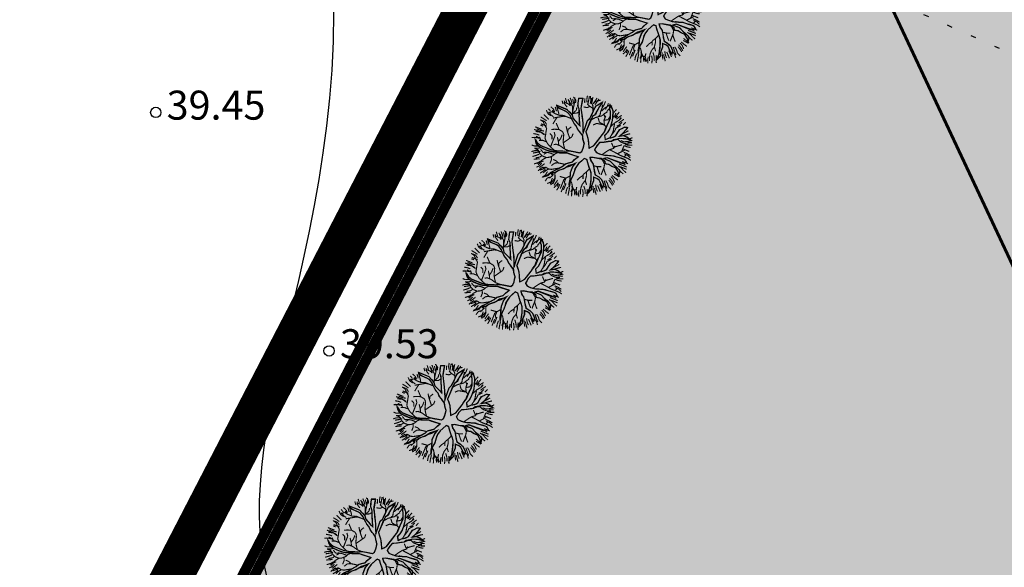
# Model space of a CAD drawing. Units: metres. Extents: x 553709 to 556381, y 6580908 to 6582204.
# Drawn here: x 555412 to 555460, y 6581906 to 6581932 of the extents above; entities that cross this region are included whole.
import ezdxf

# ---------------------------------------------------------------- set-up
doc = ezdxf.new("R2010")
doc.units = ezdxf.units.M
doc.header["$PDMODE"] = 33
doc.header["$PDSIZE"] = 0.3
for name, pattern in [('DASHDOT2', [12.7, 6.35, -3.175, 0, -3.175]), ('ISOPOHI', [0.2, 0.1, 0.1]), ('KATASTRIPIIR', [0.02, 0.01, 0.01]), ('KOLVIK', [1.25, 0.25, -1])]:
    doc.linetypes.add(name, pattern=pattern)
doc.layers.get('0').update_dxf_attribs({"linetype": 'CONTINUOUS'})
doc.layers.get('Defpoints').update_dxf_attribs({"linetype": 'CONTINUOUS'})
for name, color, linetype in [('_Haljastus', 81, 'CONTINUOUS'), ('_Piiriettepanek õiges kohas', 11, 'CONTINUOUS'), ('DTRASS', 250, 'CONTINUOUS'), ('HALJASTUS', 250, 'CONTINUOUS'), ('hoonestusala', 51, 'DASHDOT2'), ('HORISONTAAL', 250, 'CONTINUOUS'), ('Kinnistu piir', 28, 'CONTINUOUS'), ('KORGUS', 250, 'CONTINUOUS'), ('new piir VALDA$0$DetPiip', 94, 'CONTINUOUS'), ('new piir VALDA$0$new piir', 240, 'CONTINUOUS'), ('PIIR', 1, 'CONTINUOUS'), ('puud', 82, 'CONTINUOUS')]:
    doc.layers.add(name, color=color, linetype=linetype)
doc.styles.add('ITALIC', font='italic.shx')
doc.styles.add('new piir VALDA$0$ROMANC', font='romanc.shx')
doc.styles.add('ROMAND', font='romand')
doc.styles.add('ROMANS', font='ROMANS.shx', dxfattribs={"width": 0.8})
doc.linetypes.add('-D-', pattern='A,10,-1.5,["D",ROMANS,S=1.4,R=0,X=-0.7,Y=-0.7],-1.5,10,-3', length=26)
doc.linetypes.add('new piir VALDA$0$DP', pattern='A,2.5,-1.5,[" o ",new piir VALDA$0$ROMANC,S=2,R=0,X=-0.8,Y=-0.8],-7,7.5', length=18.5)
doc.dimstyles.new('Henri', dxfattribs={"dimtxt": 1, "dimasz": 3, "dimexe": 0.18, "dimexo": 0.0625, "dimgap": 0.09, "dimtad": 1, "dimdec": 1, "dimzin": 0, "dimdsep": 46, "dimtxsty": 'ROMAND', "dimblk": 'OBLIQUE', "dimcen": 0, "dimazin": 0, "dimtfac": 1, "dimtdec": 1, "dimtofl": 0, "dimtmove": 0, "dimatfit": 3, "dimldrblk": 'OBLIQUE', "dimfxl": 1, "dimtolj": 1, "dimtzin": 0, "dimarcsym": 0})

# ---------------------------------------------------------------- blocks, each defined once
blk = doc.blocks.new('RING02')
at = {"color": 0, "linetype": 'Continuous', "lineweight": -3}
blk.add_circle((0, 0), 0.25, dxfattribs=at)
blk = doc.blocks.new('_Oblique')
at = {"color": 0, "linetype": 'ByBlock', "lineweight": -2}
blk.add_line((-0.5, -0.5), (0.5, 0.5), dxfattribs=at)
blk = doc.blocks.new('*D90')
at = {"layer": 'Defpoints', "color": 0, "linetype": 'Continuous', "transparency": 16777216}
for p in [(555443.534, 6581945.328), (555517.656, 6581926.23), (555516.073, 6581921.426)]:
    blk.add_point(p, dxfattribs=at)
at = {"layer": 'hoonestusala', "color": 0, "linetype": 'Continuous', "lineweight": -2, "transparency": 16777216}
for p, q in [((555443.553, 6581945.387), (555445.173, 6581950.303)), ((555445.117, 6581950.132), (555517.656, 6581926.23)), ((555516.092, 6581921.485), (555517.712, 6581926.401))]:
    blk.add_line(p, q, dxfattribs=at)
for p, rotation in [((555445.117, 6581950.132), 161.7628183103145), ((555517.656, 6581926.23), 341.7628183103146)]:
    blk.add_blockref('_Oblique', p, dxfattribs=dict(at, rotation=rotation))
at = {"layer": 'hoonestusala', "color": 0, "linetype": 'Continuous', "transparency": 16777216, "insert": (555483.582, 6581938.649), "char_height": 1.75, "attachment_point": 5, "rotation": 341.7628, "style": 'ROMAND'}
blk.add_mtext('\\A1;76,4m', dxfattribs=at)
blk = doc.blocks.new('new piir VALDA$0$AUDIT_I_081117151936-1')
at = {"color": 0, "linetype": 'Continuous'}
for p, q in [((-0.105, 1.993), (0.091, 2.242)), ((0.091, 2.242), (0.05, 2.024)), ((0.469, 2.195), (0.531, 2.211)), ((0.531, 2.055), (0.469, 2.195)), ((0.531, 2.211), (0.656, 2.071)), ((-0.944, 2.024), (-0.788, 2.087)), ((-0.851, 1.683), (-0.944, 2.024)), ((-0.788, 2.087), (-0.695, 1.652)), ((-0.136, 1.745), (-0.121, 1.916)), ((-0.121, 1.916), (-0.105, 1.993)), ((0.019, 1.869), (-0.028, 1.59)), ((0.05, 2.024), (0.019, 1.869)), ((0.578, 1.993), (0.531, 2.055)), ((0.64, 1.838), (0.578, 1.993)), ((0.687, 1.725), (0.64, 1.838)), ((0.656, 2.071), (0.718, 1.916)), ((0.718, 1.916), (0.764, 1.761)), ((0.764, 1.761), (0.811, 1.59)), ((-1.689, 1.311), (-1.72, 1.373)), ((-1.72, 1.373), (-1.254, 1.373)), ((-1.254, 1.373), (-1.09, 1.297)), ((-0.757, 1.59), (-0.851, 1.683)), ((-0.726, 1.528), (-0.757, 1.59)), ((-0.664, 1.373), (-0.726, 1.528)), ((-0.695, 1.652), (-0.509, 1.311)), ((-0.447, 0.907), (-0.664, 1.373)), ((-0.229, 1.248), (-0.167, 1.373)), ((-0.167, 1.373), (-0.152, 1.466)), ((-0.152, 1.466), (-0.136, 1.745)), ((-0.09, 1.419), (-0.105, 0.752)), ((-0.074, 1.528), (-0.09, 1.419)), ((-0.028, 1.59), (-0.074, 1.528)), ((0.653, 1.241), (0.671, 1.404)), ((0.671, 1.404), (0.687, 1.578)), ((0.687, 1.578), (0.687, 1.725)), ((0.811, 1.59), (0.826, 1.373)), ((0.826, 1.373), (0.826, 1.248)), ((1.23, 1.279), (1.25, 1.41)), ((1.25, 1.41), (1.339, 1.497)), ((1.339, 1.497), (1.416, 1.59)), ((1.452, 1.32), (1.354, 1.124)), ((1.416, 1.59), (1.541, 1.621)), ((1.509, 1.497), (1.452, 1.32)), ((1.541, 1.621), (1.509, 1.497)), ((-1.534, 1.279), (-1.689, 1.311)), ((-1.267, 1.27), (-1.534, 1.279)), ((-1.161, 1.248), (-1.267, 1.27)), ((-1.006, 1.155), (-1.161, 1.248)), ((-1.09, 1.297), (-0.944, 1.217)), ((-0.944, 1.093), (-1.006, 1.155)), ((-0.944, 1.217), (-0.851, 1.093)), ((-0.804, 0.969), (-0.944, 1.093)), ((-0.851, 1.093), (-0.587, 0.969)), ((-0.726, 0.907), (-0.804, 0.969)), ((-0.602, 0.845), (-0.726, 0.907)), ((-0.587, 0.969), (-0.447, 0.907)), ((-0.509, 1.311), (-0.373, 1.056)), ((-0.373, 1.056), (-0.291, 0.871)), ((-0.217, 1.015), (-0.229, 1.248)), ((-0.198, 0.659), (-0.217, 1.015)), ((0.582, 0.755), (0.608, 0.903)), ((0.608, 0.903), (0.656, 1.031)), ((0.656, 1.031), (0.653, 1.241)), ((0.795, 1.062), (0.733, 0.907)), ((0.733, 0.907), (0.826, 0.752)), ((0.826, 1.248), (0.795, 1.062)), ((0.888, 0.814), (0.951, 0.876)), ((0.951, 0.876), (1.028, 0.923)), ((1.028, 0.923), (1.152, 1.031)), ((1.16, 0.881), (1.106, 0.783)), ((1.152, 1.031), (1.199, 1.093)), ((1.308, 0.969), (1.16, 0.881)), ((1.199, 1.093), (1.23, 1.279)), ((1.385, 1.031), (1.308, 0.969)), ((1.354, 1.124), (1.509, 1.217)), ((1.542, 1.083), (1.385, 1.031)), ((1.509, 1.217), (1.643, 1.217)), ((1.665, 1.124), (1.542, 1.083)), ((1.643, 1.217), (1.789, 1.186)), ((1.773, 1.14), (1.665, 1.124)), ((1.882, 1.155), (1.773, 1.14)), ((1.789, 1.186), (1.882, 1.155)), ((-0.499, 0.741), (-0.602, 0.845)), ((-0.369, 0.659), (-0.499, 0.741)), ((-0.295, 0.616), (-0.369, 0.659)), ((-0.167, 0.535), (-0.295, 0.616)), ((-0.291, 0.871), (-0.198, 0.659)), ((-0.105, 0.41), (-0.167, 0.535)), ((-0.105, 0.752), (-0.012, 0.643)), ((-0.012, 0.643), (0.085, 0.528)), ((0.085, 0.528), (0.17, 0.369)), ((0.489, 0.433), (0.537, 0.594)), ((0.537, 0.594), (0.582, 0.755)), ((0.64, 0.535), (0.578, 0.379)), ((0.826, 0.628), (0.64, 0.535)), ((0.826, 0.752), (0.888, 0.814)), ((0.982, 0.721), (0.826, 0.628)), ((1.106, 0.783), (0.982, 0.721)), ((-0.043, 0.333), (-0.105, 0.41)), ((0.019, 0.255), (-0.043, 0.333)), ((0.034, 0.147), (0.019, 0.255)), ((0.05, 0.038), (0.034, 0.147)), ((0.05, -0.117), (0.05, 0.038)), ((0.17, 0.369), (0.282, 0.127)), ((0.282, 0.127), (0.376, 0.224)), ((0.376, 0.224), (0.454, 0.317)), ((0.454, 0.317), (0.489, 0.433)), ((0.562, 0.271), (0.547, 0.162)), ((0.547, 0.162), (0.655, 0.081)), ((0.578, 0.379), (0.562, 0.271)), ((0.655, 0.081), (0.811, 0.069)), ((0.811, 0.069), (0.982, 0.084)), ((0.982, 0.084), (1.261, 0.162)), ((1.199, 0.038), (1.075, -0.055)), ((1.812, 0.06), (1.199, 0.038)), ((1.261, 0.162), (1.409, 0.211)), ((1.409, 0.211), (1.525, 0.224)), ((1.525, 0.224), (1.696, 0.24)), ((1.696, 0.24), (1.867, 0.255)), ((1.975, 0.069), (1.812, 0.06)), ((1.867, 0.255), (1.944, 0.255)), ((1.944, 0.255), (2.068, 0.162)), ((2.068, 0.162), (1.975, 0.069)), ((-2.062, -0.397), (-1.937, -0.49)), ((-1.968, -0.521), (-2.062, -0.397)), ((-0.866, -0.459), (-0.788, -0.428)), ((-0.788, -0.428), (-0.664, -0.397)), ((-0.54, -0.428), (-0.695, -0.49)), ((-0.664, -0.397), (-0.483, -0.299)), ((-0.214, -0.412), (-0.54, -0.428)), ((-0.483, -0.299), (-0.312, -0.267)), ((-0.312, -0.267), (-0.097, -0.226)), ((-0.012, -0.397), (-0.214, -0.412)), ((-0.114, -0.574), (-0.012, -0.397)), ((-0.097, -0.226), (-0.012, -0.21)), ((-0.012, -0.21), (0.05, -0.117)), ((0.267, -0.366), (0.19, -0.521)), ((0.392, -0.366), (0.267, -0.366)), ((0.485, -0.49), (0.392, -0.366)), ((0.609, -0.179), (0.485, -0.241)), ((0.485, -0.241), (0.531, -0.304)), ((0.531, -0.304), (0.64, -0.397)), ((0.795, -0.148), (0.609, -0.179)), ((0.64, -0.397), (0.723, -0.46)), ((0.968, -0.098), (0.795, -0.148)), ((1.168, -0.148), (0.968, -0.098)), ((1.075, -0.055), (1.385, -0.055)), ((1.23, -0.241), (1.168, -0.148)), ((1.385, -0.21), (1.23, -0.241)), ((1.385, -0.055), (1.587, -0.148)), ((1.541, -0.241), (1.385, -0.21)), ((1.727, -0.241), (1.541, -0.241)), ((1.587, -0.148), (1.727, -0.195)), ((1.727, -0.195), (1.867, -0.257)), ((1.882, -0.366), (1.727, -0.241)), ((1.867, -0.257), (1.944, -0.304)), ((1.975, -0.49), (1.882, -0.366)), ((1.944, -0.304), (1.975, -0.49)), ((-1.844, -0.614), (-1.968, -0.521)), ((-1.937, -0.49), (-1.751, -0.552)), ((-1.689, -0.629), (-1.844, -0.614)), ((-1.751, -0.552), (-1.223, -0.552)), ((-1.441, -0.645), (-1.689, -0.629)), ((-1.208, -0.629), (-1.441, -0.645)), ((-1.223, -0.552), (-1.068, -0.521)), ((-1.052, -0.583), (-1.208, -0.629)), ((-1.068, -0.521), (-0.944, -0.49)), ((-0.913, -0.552), (-1.052, -0.583)), ((-0.944, -0.49), (-0.866, -0.459)), ((-0.695, -0.49), (-0.913, -0.552)), ((-0.416, -0.893), (-0.292, -0.8)), ((-0.292, -0.8), (-0.167, -0.707)), ((-0.109, -0.805), (-0.258, -0.919)), ((-0.167, -0.707), (-0.114, -0.574)), ((-0.012, -0.707), (-0.109, -0.805)), ((-0.074, -0.924), (-0.012, -0.707)), ((0.112, -0.676), (0.066, -0.878)), ((0.19, -0.521), (0.112, -0.676)), ((0.624, -0.661), (0.485, -0.49)), ((0.698, -0.741), (0.624, -0.661)), ((0.795, -0.862), (0.698, -0.741)), ((0.723, -0.46), (0.86, -0.681)), ((0.826, -0.94), (0.795, -0.862)), ((0.86, -0.681), (0.982, -0.862)), ((0.982, -0.862), (1.168, -0.893)), ((-0.757, -1.359), (-0.616, -1.184)), ((-0.602, -1.297), (-0.695, -1.444)), ((-0.616, -1.184), (-0.478, -1.017)), ((-0.478, -1.188), (-0.602, -1.297)), ((-0.478, -1.017), (-0.416, -0.893)), ((-0.357, -1.064), (-0.478, -1.188)), ((-0.258, -0.919), (-0.357, -1.064)), ((-0.074, -1.173), (-0.074, -0.924)), ((-0.043, -1.266), (-0.074, -1.173)), ((0.003, -1.421), (-0.043, -1.266)), ((0.081, -1.266), (0.058, -1.427)), ((0.066, -0.878), (0.066, -1.048)), ((0.066, -1.048), (0.081, -1.266)), ((0.888, -1.111), (0.826, -0.94)), ((0.951, -1.359), (0.888, -1.111)), ((1.106, -0.986), (0.951, -0.986)), ((0.951, -0.986), (1.013, -1.142)), ((1.013, -1.142), (1.013, -1.421)), ((1.23, -1.017), (1.106, -0.986)), ((1.168, -0.893), (1.323, -0.955)), ((1.308, -1.095), (1.23, -1.017)), ((1.447, -1.219), (1.308, -1.095)), ((1.323, -0.955), (1.478, -1.111)), ((1.509, -1.266), (1.447, -1.219)), ((1.478, -1.111), (1.509, -1.266)), ((-0.882, -1.514), (-1.006, -1.716)), ((-1.006, -1.716), (-0.903, -1.519)), ((-0.903, -1.519), (-0.757, -1.359)), ((-0.757, -1.576), (-0.882, -1.514)), ((-0.695, -1.444), (-0.804, -1.483)), ((-0.804, -1.483), (-0.757, -1.576)), ((0.081, -1.638), (0.003, -1.421)), ((0.058, -1.427), (0.066, -1.561)), ((0.066, -1.561), (0.109, -1.787)), ((0.109, -1.787), (0.081, -1.638)), ((0.982, -1.483), (0.951, -1.359)), ((0.951, -1.762), (0.982, -1.483)), ((1.075, -1.545), (0.951, -1.762)), ((1.013, -1.421), (1.075, -1.545))]:
    blk.add_line(p, q, dxfattribs=at)
blk = doc.blocks.new('*U6')
at = {"ltscale": 0.5}
blk.add_hatch(color=256, dxfattribs=at).paths.add_polyline_path([(2.662, -0.08), (3.067, -0.08), (3.337, -0.08), (3.742, -0.08), (4.08, -0.08), (4.35, -0.013), (4.552, 0.189), (4.282, 0.392), (3.945, 0.392), (3.54, 0.324), (3.202, 0.324), (2.797, 0.189), (2.527, 0.122), (2.46, 0.054), (1.92, -0.013), (1.515, -0.013), (1.245, 0.189), (1.312, 0.662), (1.447, 0.999), (1.852, 1.202), (2.19, 1.404), (2.46, 1.539), (2.73, 1.809), (3.067, 2.079), (3.405, 2.214), (3.945, 2.349), (3.995, 2.399), (3.742, 2.484), (3.337, 2.484), (3, 2.281), (3.202, 2.619), (3.337, 3.091), (3.405, 3.361), (3.135, 3.293), (2.797, 2.889), (2.73, 2.619), (2.662, 2.214), (2.46, 1.944), (2.122, 1.741), (1.852, 1.472), (1.65, 1.809), (1.785, 2.146), (1.852, 2.551), (1.852, 3.091), (1.785, 3.496), (1.65, 3.833), (1.582, 4.171), (1.38, 4.508), (1.195, 4.655), (1.11, 4.441), (1.312, 4.171), (1.447, 3.833), (1.515, 3.496), (1.515, 3.226), (1.515, 2.889), (1.515, 2.551), (1.515, 2.281), (1.515, 2.214), (1.447, 1.944), (1.245, 1.202), (1.042, 0.527), (0.705, 0.122), (0.232, 0.999), (-0.173, 1.472), (-0.173, 2.281), (-0.173, 2.686), (-0.106, 3.158), (0.097, 3.428), (0.097, 3.901), (0.164, 4.238), (0.232, 4.71), (0.029, 4.441), (-0.173, 4.171), (-0.241, 3.833), (-0.241, 3.428), (-0.241, 3.226), (-0.308, 2.821), (-0.443, 2.551), (-0.376, 1.269), (-0.848, 2.349), (-1.051, 2.686), (-1.253, 3.091), (-1.456, 3.428), (-1.523, 3.698), (-1.591, 4.036), (-1.658, 4.373), (-1.996, 4.238), (-1.928, 3.833), (-1.793, 3.496), (-1.591, 3.293), (-1.456, 3.023), (-1.321, 2.619), (-0.916, 1.809), (-1.523, 2.079), (-1.793, 2.214), (-1.996, 2.484), (-2.401, 2.686), (-2.671, 2.821), (-3.008, 2.821), (-3.278, 2.821), (-3.751, 2.821), (-3.616, 2.619), (-3.278, 2.619), (-2.806, 2.619), (-2.468, 2.551), (-2.131, 2.349), (-1.861, 2.079), (-1.523, 1.809), (-1.253, 1.674), (-0.983, 1.404), (-0.511, 1.134), (-0.308, 0.999), (-0.173, 0.729), (0.097, 0.392), (0.164, -0.08), (0.164, -0.418), (0.029, -0.62), (-1.051, -0.823), (-1.388, -1.025), (-1.658, -1.093), (-1.996, -1.228), (-2.266, -1.295), (-2.603, -1.363), (-2.941, -1.363), (-3.278, -1.363), (-3.751, -1.363), (-4.156, -1.228), (-4.426, -1.025), (-4.223, -1.295), (-3.818, -1.497), (-3.413, -1.565), (-3.076, -1.565), (-2.738, -1.565), (-2.401, -1.497), (-2.063, -1.363), (-1.793, -1.363), (-1.456, -1.228), (-1.118, -1.093), (-0.848, -1.093), (0.029, -1.025), (-0.173, -1.363), (-0.308, -1.7), (-0.848, -2.105), (-0.983, -2.375), (-1.321, -2.78), (-1.591, -3.117), (-1.861, -3.387), (-2.063, -3.724), (-2.266, -3.994), (-1.996, -3.792), (-1.861, -3.454), (-1.523, -3.319), (-1.388, -3.117), (-1.118, -2.847), (-0.848, -2.645), (-0.646, -2.375), (-0.376, -2.172), (-0.173, -1.902), (0.029, -1.7), (-0.106, -2.037), (-0.106, -2.307), (-0.106, -2.712), (0.029, -3.117), (0.097, -3.387), (0.176, -3.446), (0.164, -3.387), (0.232, -2.915), (0.232, -2.645), (0.164, -2.24), (0.232, -1.902), (0.299, -1.632), (0.637, -0.958), (0.907, -0.958), (1.312, -1.497), (1.515, -1.7), (1.785, -2.037), (1.92, -2.375), (2.055, -2.78), (2.122, -3.117), (2.19, -3.387), (2.19, -3.724), (2.19, -3.994), (2.392, -3.522), (2.257, -3.252), (2.257, -2.915), (2.257, -2.645), (2.122, -2.307), (2.46, -2.307), (2.73, -2.375), (3.067, -2.712), (3.337, -2.915), (3.27, -2.577), (2.932, -2.24), (2.595, -2.105), (2.19, -2.037), (1.987, -1.767), (1.852, -1.497), (1.582, -1.093), (1.312, -0.958), (1.11, -0.688), (1.38, -0.553), (1.785, -0.485), (2.122, -0.418), (2.595, -0.485), (2.73, -0.688), (3.067, -0.62), (3.405, -0.688), (3.81, -0.688), (4.147, -0.958), (4.35, -1.228), (4.282, -0.823), (3.945, -0.62), (3.675, -0.553), (3.337, -0.418), (3.067, -0.283), (2.73, -0.283), (2.392, -0.283)])
at = {"linetype": 'Continuous', "lineweight": 30}
blk.add_lwpolyline([(3.675, 2.281, 0.109, 0.109, 0), (4.147, 2.349, 0.109, 0.109, 0), (3.742, 2.484, 0.109, 0.109, 0), (3.337, 2.484, 0.109, 0.109, 0), (3, 2.281, 0.109, 0.109, 0), (3.202, 2.619, 0.109, 0.109, 0), (3.337, 3.091, 0.109, 0.109, 0), (3.405, 3.361, 0.109, 0.109, 0), (3.135, 3.293, 0.109, 0.109, 0), (2.797, 2.889, 0.109, 0.109, 0), (2.73, 2.619, 0.109, 0.109, 0), (2.662, 2.214, 0.109, 0.109, 0), (2.46, 1.944, 0.109, 0.109, 0), (2.122, 1.741, 0.109, 0.109, 0), (1.852, 1.472, 0.109, 0.109, 0), (1.65, 1.809, 0.109, 0.109, 0), (1.785, 2.146, 0.109, 0.109, 0), (1.852, 2.551, 0.109, 0.109, 0), (1.852, 3.091, 0.109, 0.109, 0), (1.785, 3.496, 0.109, 0.109, 0), (1.65, 3.833, 0.109, 0.109, 0), (1.582, 4.171, 0.109, 0.109, 0), (1.38, 4.508, 0.109, 0.109, 0), (1.042, 4.778, 0.109, 0.109, 0), (1.11, 4.441, 0.109, 0.109, 0), (1.312, 4.171, 0.109, 0.109, 0), (1.447, 3.833, 0.109, 0.109, 0), (1.515, 3.496, 0.109, 0.109, 0), (1.515, 3.226, 0.109, 0.109, 0), (1.515, 2.889, 0.109, 0.109, 0), (1.515, 2.551, 0.109, 0.109, 0), (1.515, 2.214, 0.109, 0.109, 0), (1.447, 1.944, 0.109, 0.109, 0), (1.245, 1.202, 0.109, 0.109, 0), (1.042, 0.527, 0.109, 0.109, 0), (0.705, 0.122, 0.109, 0.109, 0), (0.232, 0.999, 0.109, 0.109, 0), (-0.173, 1.472, 0.109, 0.109, 0), (-0.173, 2.281, 0.109, 0.109, 0), (-0.173, 2.686, 0.109, 0.109, 0), (-0.106, 3.158, 0.109, 0.109, 0), (0.097, 3.428, 0.109, 0.109, 0), (0.097, 3.901, 0.109, 0.109, 0), (0.164, 4.238, 0.109, 0.109, 0), (0.232, 4.71, 0.109, 0.109, 0), (0.029, 4.441, 0.109, 0.109, 0), (-0.173, 4.171, 0.109, 0.109, 0), (-0.241, 3.833, 0.109, 0.109, 0), (-0.241, 3.428, 0.109, 0.109, 0), (-0.241, 3.226, 0.109, 0.109, 0), (-0.308, 2.821, 0.109, 0.109, 0), (-0.443, 2.551, 0.109, 0.109, 0), (-0.376, 1.269, 0.109, 0.109, 0), (-0.848, 2.349, 0.109, 0.109, 0), (-1.051, 2.686, 0.109, 0.109, 0), (-1.253, 3.091, 0.109, 0.109, 0), (-1.456, 3.428, 0.109, 0.109, 0), (-1.523, 3.698, 0.109, 0.109, 0), (-1.591, 4.036, 0.109, 0.109, 0), (-1.658, 4.373, 0.109, 0.109, 0), (-1.996, 4.238, 0.109, 0.109, 0), (-1.928, 3.833, 0.109, 0.109, 0), (-1.793, 3.496, 0.109, 0.109, 0), (-1.591, 3.293, 0.109, 0.109, 0), (-1.456, 3.023, 0.109, 0.109, 0), (-1.321, 2.619, 0.109, 0.109, 0), (-0.916, 1.809, 0.109, 0.109, 0), (-1.523, 2.079, 0.109, 0.109, 0), (-1.793, 2.214, 0.109, 0.109, 0), (-1.996, 2.484, 0.109, 0.109, 0), (-2.401, 2.686, 0.109, 0.109, 0), (-2.671, 2.821, 0.109, 0.109, 0), (-3.008, 2.821, 0.109, 0.109, 0), (-3.278, 2.821, 0.109, 0.109, 0), (-3.751, 2.821, 0.109, 0.109, 0), (-3.616, 2.619, 0.109, 0.109, 0), (-3.278, 2.619, 0.109, 0.109, 0), (-2.806, 2.619, 0.109, 0.109, 0), (-2.468, 2.551, 0.109, 0.109, 0), (-2.131, 2.349, 0.109, 0.109, 0), (-1.861, 2.079, 0.109, 0.109, 0), (-1.523, 1.809, 0.109, 0.109, 0), (-1.253, 1.674, 0.109, 0.109, 0), (-0.983, 1.404, 0.109, 0.109, 0), (-0.511, 1.134, 0.109, 0.109, 0), (-0.308, 0.999, 0.109, 0.109, 0), (-0.173, 0.729, 0.109, 0.109, 0), (0.097, 0.392, 0.109, 0.109, 0), (0.164, -0.08, 0.109, 0.109, 0), (0.164, -0.418, 0.109, 0.109, 0), (0.029, -0.62, 0.109, 0.109, 0), (-1.051, -0.823, 0.109, 0.109, 0), (-1.388, -1.025, 0.109, 0.109, 0), (-1.658, -1.093, 0.109, 0.109, 0), (-1.996, -1.228, 0.109, 0.109, 0), (-2.266, -1.295, 0.109, 0.109, 0), (-2.603, -1.363, 0.109, 0.109, 0), (-2.941, -1.363, 0.109, 0.109, 0), (-3.278, -1.363, 0.109, 0.109, 0), (-3.751, -1.363, 0.109, 0.109, 0), (-4.156, -1.228, 0.109, 0.109, 0), (-4.426, -1.025, 0.109, 0.109, 0), (-4.223, -1.295, 0.109, 0.109, 0), (-3.818, -1.497, 0.109, 0.109, 0), (-3.413, -1.565, 0.109, 0.109, 0), (-3.076, -1.565, 0.109, 0.109, 0), (-2.738, -1.565, 0.109, 0.109, 0), (-2.401, -1.497, 0.109, 0.109, 0), (-2.063, -1.363, 0.109, 0.109, 0), (-1.793, -1.363, 0.109, 0.109, 0), (-1.456, -1.228, 0.109, 0.109, 0), (-1.118, -1.093, 0.109, 0.109, 0), (-0.848, -1.093, 0.109, 0.109, 0), (0.029, -1.025, 0.109, 0.109, 0), (-0.173, -1.363, 0.109, 0.109, 0), (-0.308, -1.7, 0.109, 0.109, 0), (-0.848, -2.105, 0.109, 0.109, 0), (-0.983, -2.375, 0.109, 0.109, 0), (-1.321, -2.78, 0.109, 0.109, 0), (-1.591, -3.117, 0.109, 0.109, 0), (-1.861, -3.387, 0.109, 0.109, 0), (-2.063, -3.724, 0.109, 0.109, 0), (-2.266, -3.994, 0.109, 0.109, 0), (-1.996, -3.792, 0.109, 0.109, 0), (-1.861, -3.454, 0.109, 0.109, 0), (-1.523, -3.319, 0.109, 0.109, 0), (-1.388, -3.117, 0.109, 0.109, 0), (-1.118, -2.847, 0.109, 0.109, 0), (-0.848, -2.645, 0.109, 0.109, 0), (-0.646, -2.375, 0.109, 0.109, 0), (-0.376, -2.172, 0.109, 0.109, 0), (-0.173, -1.902, 0.109, 0.109, 0), (0.029, -1.7, 0.109, 0.109, 0), (-0.106, -2.037, 0.109, 0.109, 0), (-0.106, -2.307, 0.109, 0.109, 0), (-0.106, -2.712, 0.109, 0.109, 0), (0.029, -3.117, 0.109, 0.109, 0), (0.097, -3.387, 0.109, 0.109, 0), (0.164, -3.792, 0.109, 0.109, 0), (0.299, -4.062, 0.109, 0.109, 0), (0.232, -3.724, 0.109, 0.109, 0), (0.164, -3.387, 0.109, 0.109, 0), (0.232, -2.915, 0.109, 0.109, 0), (0.232, -2.645, 0.109, 0.109, 0), (0.164, -2.24, 0.109, 0.109, 0), (0.232, -1.902, 0.109, 0.109, 0), (0.299, -1.632, 0.109, 0.109, 0), (0.637, -0.958, 0.109, 0.109, 0), (0.907, -0.958, 0.109, 0.109, 0), (1.312, -1.497, 0.109, 0.109, 0), (1.515, -1.7, 0.109, 0.109, 0), (1.785, -2.037, 0.109, 0.109, 0), (1.92, -2.375, 0.109, 0.109, 0), (2.055, -2.78, 0.109, 0.109, 0), (2.122, -3.117, 0.109, 0.109, 0), (2.19, -3.387, 0.109, 0.109, 0), (2.19, -3.724, 0.109, 0.109, 0), (2.19, -3.994, 0.109, 0.109, 0), (2.392, -3.522, 0.109, 0.109, 0), (2.257, -3.252, 0.109, 0.109, 0), (2.257, -2.915, 0.109, 0.109, 0), (2.257, -2.645, 0.109, 0.109, 0), (2.122, -2.307, 0.109, 0.109, 0), (2.46, -2.307, 0.109, 0.109, 0), (2.73, -2.375, 0.109, 0.109, 0), (3.067, -2.712, 0.109, 0.109, 0), (3.337, -2.915, 0.109, 0.109, 0), (3.27, -2.577, 0.109, 0.109, 0), (2.932, -2.24, 0.109, 0.109, 0), (2.595, -2.105, 0.109, 0.109, 0), (2.19, -2.037, 0.109, 0.109, 0), (1.987, -1.767, 0.109, 0.109, 0), (1.852, -1.497, 0.109, 0.109, 0), (1.582, -1.093, 0.109, 0.109, 0), (1.312, -0.958, 0.109, 0.109, 0), (1.11, -0.688, 0.109, 0.109, 0), (1.38, -0.553, 0.109, 0.109, 0), (1.785, -0.485, 0.109, 0.109, 0), (2.122, -0.418, 0.109, 0.109, 0), (2.595, -0.485, 0.109, 0.109, 0), (2.73, -0.688, 0.109, 0.109, 0), (3.067, -0.62, 0.109, 0.109, 0), (3.405, -0.688, 0.109, 0.109, 0), (3.81, -0.688, 0.109, 0.109, 0), (4.147, -0.958, 0.109, 0.109, 0), (4.35, -1.228, 0.109, 0.109, 0), (4.282, -0.823, 0.109, 0.109, 0), (3.945, -0.62, 0.109, 0.109, 0), (3.675, -0.553, 0.109, 0.109, 0), (3.337, -0.418, 0.109, 0.109, 0), (3.067, -0.283, 0.109, 0.109, 0), (2.73, -0.283, 0.109, 0.109, 0), (2.392, -0.283, 0.109, 0.109, 0), (2.662, -0.08, 0.109, 0.109, 0), (3.067, -0.08, 0.109, 0.109, 0), (3.337, -0.08, 0.109, 0.109, 0), (3.742, -0.08, 0.109, 0.109, 0), (4.08, -0.08, 0.109, 0.109, 0), (4.35, -0.013, 0.109, 0.109, 0), (4.552, 0.189, 0.109, 0.109, 0), (4.282, 0.392, 0.109, 0.109, 0), (3.945, 0.392, 0.109, 0.109, 0), (3.54, 0.324, 0.109, 0.109, 0), (3.202, 0.324, 0.109, 0.109, 0), (2.797, 0.189, 0.109, 0.109, 0), (2.527, 0.122, 0.109, 0.109, 0), (2.46, 0.054, 0.109, 0.109, 0), (1.92, -0.013, 0.109, 0.109, 0), (1.515, -0.013, 0.109, 0.109, 0), (1.245, 0.189, 0.109, 0.109, 0), (1.312, 0.662, 0.109, 0.109, 0), (1.447, 0.999, 0.109, 0.109, 0), (1.852, 1.202, 0.109, 0.109, 0), (2.19, 1.404, 0.109, 0.109, 0), (2.46, 1.539, 0.109, 0.109, 0), (2.73, 1.809, 0.109, 0.109, 0), (3.067, 2.079, 0.109, 0.109, 0), (3.405, 2.214, 0.109, 0.109, 0), (3.945, 2.349, 0.109, 0.109, 0), (4.215, 2.619, 0, 0, 0)], format="xyseb", dxfattribs=at)
at = {"linetype": 'Continuous', "lineweight": 30, "const_width": 0.109}
for points in [[(-1.321, 4.778), (-1.253, 4.441)], [(-1.051, 4.441), (-1.118, 4.778)], [(-1.051, 4.845), (-0.848, 4.508)], [(-0.713, 4.306), (-0.848, 4.71)], [(-0.713, 4.508), (-0.781, 4.845)], [(-0.376, 4.913), (-0.443, 4.575)], [(-0.376, 4.575), (0.029, 4.845)], [(-0.241, 4.575), (-0.173, 4.913)], [(0.502, 4.575), (0.502, 4.913)], [(0.84, 4.508), (0.84, 4.845)], [(0.84, 4.508), (1.042, 4.778)], [(1.11, 4.441), (1.245, 4.778)], [(-3.211, 3.766), (-2.941, 3.428)], [(-2.941, 3.766), (-2.671, 3.496)], [(-2.603, 3.766), (-2.806, 3.968)], [(-2.401, 3.496), (-2.603, 3.766)], [(-2.536, 4.171), (-2.198, 3.968)], [(-2.536, 3.968), (-2.401, 3.766)], [(-2.266, 3.833), (-2.401, 4.171)], [(-2.401, 3.766), (-2.198, 3.496)], [(-2.198, 3.496), (-2.266, 3.833)], [(-2.198, 3.968), (-2.131, 3.698)], [(-1.321, 4.036), (-1.456, 4.441)], [(-1.253, 4.441), (-1.118, 4.171)], [(-0.983, 4.036), (-1.051, 4.441)], [(-0.713, 3.901), (-1.051, 4.036)], [(-0.713, 3.901), (-0.916, 3.698)], [(-0.848, 4.508), (-0.781, 4.171)], [(-0.646, 4.171), (-0.713, 4.508)], [(-0.443, 4.036), (-0.713, 4.306)], [(-0.376, 3.833), (-0.713, 3.901)], [(-0.511, 4.238), (-0.376, 4.575)], [(-0.443, 4.575), (-0.511, 4.306)], [(-0.241, 3.496), (-0.443, 4.036)], [(-0.308, 4.238), (-0.241, 4.575)], [(0.434, 4.171), (0.367, 4.508)], [(0.434, 4.171), (0.502, 4.575)], [(0.434, 3.833), (0.434, 4.171)], [(0.502, 3.496), (0.434, 3.833)], [(0.502, 3.901), (0.637, 4.238)], [(0.637, 4.238), (0.84, 4.508)], [(0.705, 3.496), (0.84, 3.766)], [(0.772, 4.171), (0.84, 4.508)], [(0.84, 3.766), (1.042, 4.036)], [(0.975, 4.036), (1.11, 4.441)], [(1.65, 4.238), (1.616, 4.002)], [(1.785, 4.575), (1.65, 4.238)], [(1.852, 3.901), (1.696, 3.717)], [(1.852, 4.238), (1.852, 3.901)], [(1.92, 3.766), (1.987, 4.036)], [(1.987, 4.036), (2.122, 4.441)], [(2.122, 4.036), (1.987, 3.766)], [(2.257, 3.968), (2.122, 3.698)], [(2.46, 4.238), (2.257, 3.968)], [(2.392, 3.698), (2.46, 4.036)], [(2.527, 3.968), (2.392, 3.698)], [(2.46, 3.428), (2.662, 3.766)], [(2.662, 3.766), (2.797, 3.968)], [(3.067, 3.766), (2.932, 3.428)], [(-3.413, 3.428), (-3.211, 3.158)], [(-3.211, 3.496), (-3.076, 3.226)], [(-2.806, 3.361), (-3.211, 3.361)], [(-3.076, 3.226), (-2.738, 3.023)], [(-2.603, 3.496), (-2.806, 3.698)], [(-2.468, 3.293), (-2.806, 3.361)], [(-2.671, 3.496), (-2.536, 3.226)], [(-2.266, 3.293), (-2.603, 3.496)], [(-2.068, 2.777), (-2.266, 3.293)], [(-2.131, 3.091), (-2.198, 3.496)], [(-2.063, 2.754), (-2.131, 3.091)], [(-2.04, 2.661), (-1.658, 2.821)], [(-2.029, 2.619), (-1.793, 3.091)], [(-1.793, 3.091), (-1.861, 3.361)], [(-1.658, 2.821), (-1.456, 3.091)], [(-0.916, 3.698), (-1.253, 3.631)], [(-0.106, 2.754), (0.164, 3.091)], [(0.164, 3.091), (0.434, 3.293)], [(0.367, 3.226), (0.502, 3.496)], [(0.434, 3.293), (0.705, 3.496)], [(0.705, 2.821), (0.434, 3.158)], [(1.245, 2.754), (0.705, 2.821)], [(1.042, 3.428), (0.84, 3.698)], [(1.042, 3.158), (1.042, 3.631)], [(1.042, 3.158), (1.38, 3.361)], [(1.245, 2.754), (1.042, 3.158)], [(1.38, 3.361), (1.447, 3.698)], [(1.852, 2.821), (2.122, 3.361)], [(2.122, 3.361), (2.392, 3.698)], [(2.19, 2.821), (2.122, 3.226)], [(2.392, 3.698), (2.19, 3.428)], [(2.257, 2.551), (2.19, 2.821)], [(2.392, 2.889), (2.73, 3.293)], [(2.595, 3.293), (2.392, 3.091)], [(2.392, 2.619), (2.392, 2.889)], [(2.73, 3.631), (2.595, 3.293)], [(3.202, 2.619), (3.607, 3.091)], [(3.675, 2.754), (3.877, 2.889)], [(-4.223, 1.741), (-4.493, 2.011)], [(-4.358, 2.214), (-4.088, 2.079)], [(-4.223, 2.484), (-3.886, 2.349)], [(-3.953, 2.079), (-4.223, 1.809)], [(-4.223, 1.944), (-3.886, 1.741)], [(-3.953, 2.214), (-3.683, 2.079)], [(-3.616, 2.011), (-3.953, 2.079)], [(-3.886, 2.349), (-3.683, 2.146)], [(-3.818, 2.619), (-3.548, 2.281)], [(-3.346, 2.281), (-3.616, 2.619)], [(-2.738, 2.079), (-3.616, 1.539)], [(-3.143, 2.011), (-3.616, 2.011)], [(-3.211, 2.079), (-3.346, 2.281)], [(-2.806, 2.146), (-3.143, 2.011)], [(-2.536, 2.146), (-2.806, 2.146)], [(-2.468, 2.146), (-2.738, 2.079)], [(-1.928, 2.146), (-2.536, 2.146)], [(-1.996, 2.484), (-2.063, 2.754)], [(-0.173, 2.619), (-0.106, 2.754)], [(0.502, 2.619), (0.232, 2.349)], [(1.238, 2.767), (0.502, 2.619)], [(1.515, 2.619), (1.245, 2.754)], [(1.515, 2.281), (1.515, 2.619)], [(2.19, 1.809), (2.257, 2.214)], [(2.257, 2.146), (2.392, 2.619)], [(2.257, 2.214), (2.257, 2.551)], [(2.765, 1.837), (3, 1.944)], [(3, 1.944), (3.337, 1.809)], [(3.607, 1.944), (3.27, 1.944)], [(3.337, 2.484), (3.675, 2.754)], [(3.877, 2.079), (3.607, 1.944)], [(3.742, 1.809), (4.147, 1.944)], [(4.282, 2.349), (3.877, 2.079)], [(4.35, 2.146), (3.945, 2.011)], [(4.147, 1.809), (4.485, 1.944)], [(-4.763, 1.202), (-4.358, 1.134)], [(-4.358, 0.864), (-4.696, 0.932)], [(-4.561, 1.539), (-3.953, 1.269)], [(-4.561, 0.932), (-4.223, 0.932)], [(-4.358, 1.134), (-4.088, 1.067)], [(-3.886, 1.674), (-4.223, 1.741)], [(-4.223, 0.932), (-3.953, 0.729)], [(-3.886, 1.741), (-3.616, 1.674)], [(-3.346, 1.404), (-3.413, 0.999)], [(-3.278, 1.741), (-3.346, 1.404)], [(-3.143, 1.202), (-2.941, 0.999)], [(-2.941, 0.999), (-2.671, 0.729)], [(-1.861, 0.864), (-2.131, 1.269)], [(-1.861, 1.067), (-1.658, 1.404)], [(-1.776, 0.768), (-1.861, 1.067)], [(2.932, 0.999), (2.527, 1.404)], [(2.595, 0.729), (2.932, 0.999)], [(2.932, 1.134), (3.27, 1.404)], [(2.932, 0.999), (2.932, 1.269)], [(3.27, 1.404), (3.54, 1.606)], [(3.337, 1.809), (3.742, 1.809)], [(3.446, 0.637), (3.945, 1.202)], [(3.742, 0.972), (3.742, 1.606)], [(4.08, 1.606), (3.742, 1.606)], [(3.742, 1.269), (4.417, 1.269)], [(3.81, 1.741), (4.147, 1.809)], [(3.945, 0.999), (4.282, 0.999)], [(4.417, 1.674), (4.08, 1.606)], [(4.282, 0.999), (4.687, 0.932)], [(-4.898, 0.122), (-4.493, 0.122)], [(-4.696, -0.013), (-4.291, -0.013)], [(-4.493, 0.594), (-4.223, 0.594)], [(-4.223, 0.459), (-4.493, 0.459)], [(-4.493, 0.122), (-4.223, 0.122)], [(-4.088, 0.594), (-4.358, 0.864)], [(-4.291, -0.013), (-3.953, 0.054)], [(-4.223, 0.594), (-3.886, 0.594)], [(-3.818, 0.392), (-4.088, 0.594)], [(-3.751, 0.054), (-3.818, 0.392)], [(-3.683, -0.215), (-3.751, 0.054)], [(-3.076, 0.594), (-3.346, 0.459)], [(-3.076, -0.08), (-3.346, 0.054)], [(-2.671, 0.729), (-3.076, 0.594)], [(-2.806, 0.054), (-3.008, 0.324)], [(-2.806, -1.133), (-2.806, 0.054)], [(-2.266, 0.662), (-2.671, 0.729)], [(-2.266, -0.418), (-2.536, -0.013)], [(-2.296, -0.373), (-2.198, -0.013)], [(-2.063, 0.459), (-2.266, 0.662)], [(-2.198, -0.013), (-2.198, 0.392)], [(-1.861, -0.215), (-2.063, 0.459)], [(-1.388, 0.324), (-1.861, 0.864)], [(-1.793, -0.283), (-1.388, 0.324)], [(-1.388, 0.324), (-1.253, 0.527)], [(-1.253, 0.527), (-1.253, 0.864)], [(2.122, 0.054), (2.392, 0.459)], [(2.392, 0.459), (2.595, 0.729)], [(2.595, 0.729), (3.27, 0.662)], [(3.27, 0.662), (3.742, 0.594)], [(3.742, 0.594), (4.147, 0.594)], [(3.877, 0.594), (4.215, 0.594)], [(4.08, 0.864), (4.417, 0.864)], [(4.147, 0.594), (4.282, 0.864)], [(4.147, 0.122), (4.417, 0.122)], [(4.215, 0.594), (4.552, 0.594)], [(4.282, -0.013), (4.552, -0.08)], [(4.417, 0.864), (4.755, 0.729)], [(4.417, 0.122), (4.755, 0.122)], [(4.552, 0.594), (4.89, 0.527)], [(-4.898, -0.148), (-4.561, -0.148)], [(-4.831, -0.553), (-4.493, -0.485)], [(-4.493, -0.823), (-4.831, -0.958)], [(-4.696, -0.283), (-4.156, -0.148)], [(-4.291, -0.148), (-4.561, -0.148)], [(-4.561, -0.148), (-4.223, -0.148)], [(-4.493, -0.485), (-4.223, -0.485)], [(-4.493, -0.688), (-4.038, -0.755)], [(-4.156, -0.755), (-4.493, -0.823)], [(-3.751, -0.283), (-4.291, -0.148)], [(-4.156, -0.148), (-3.818, -0.215)], [(-3.92, -0.89), (-4.156, -0.62)], [(-3.751, -0.823), (-4.088, -0.958)], [(-3.346, -0.823), (-3.751, -0.823)], [(-3.616, -0.553), (-3.683, -0.215)], [(-3.346, -0.823), (-3.616, -0.553)], [(-3.076, -1.025), (-3.346, -0.823)], [(-2.941, -0.418), (-3.076, -0.08)], [(-2.401, -0.688), (-2.603, -0.823)], [(-1.996, -0.688), (-2.401, -0.688)], [(-2.131, -0.688), (-2.266, -0.418)], [(-1.456, -0.823), (-1.996, -0.688)], [(-1.658, -0.553), (-1.861, -0.215)], [(-1.456, -0.823), (-1.658, -0.553)], [(-1.051, -0.823), (-1.456, -0.823)], [(2.304, -0.444), (2.662, -0.755)], [(2.662, -0.755), (2.73, -1.093)], [(3.945, -0.215), (4.35, -0.215)], [(3.945, -0.418), (4.282, -0.485)], [(4.147, -0.418), (4.417, -0.418)], [(4.282, -0.485), (4.552, -0.62)], [(4.282, -0.823), (4.687, -0.958)], [(4.35, -0.215), (4.755, -0.215)], [(4.417, -0.418), (4.822, -0.418)], [(4.552, -0.62), (4.89, -0.755)], [(-4.291, -1.632), (-4.561, -1.632)], [(-3.953, -1.497), (-4.291, -1.632)], [(-4.223, -1.835), (-3.886, -1.7)], [(-3.818, -1.835), (-4.156, -1.835)], [(-3.751, -1.902), (-4.088, -2.037)], [(-3.886, -1.7), (-3.683, -1.565)], [(-3.548, -2.105), (-3.818, -1.835)], [(-3.818, -2.105), (-3.548, -1.902)], [(-3.278, -1.902), (-3.616, -1.7)], [(-3.008, -1.767), (-3.278, -1.902)], [(-2.941, -1.767), (-3.143, -2.037)], [(-2.341, -1.31), (-3.076, -1.025)], [(-2.671, -1.7), (-3.008, -1.767)], [(-2.198, -1.7), (-2.671, -1.7)], [(-2.266, -1.835), (-2.536, -2.105)], [(-2.131, -1.565), (-2.266, -1.835)], [(-1.928, -1.363), (-2.131, -1.565)], [(1.447, -1.767), (1.312, -2.105)], [(1.447, -1.632), (1.447, -1.767)], [(1.717, -1.295), (2.122, -1.228)], [(2.061, -1.238), (2.392, -1.632)], [(2.122, -1.228), (2.46, -1.093)], [(2.392, -1.632), (2.595, -1.835)], [(2.73, -1.093), (2.73, -1.565)], [(2.73, -1.16), (3, -1.497)], [(2.73, -1.565), (2.73, -1.835)], [(3, -1.497), (3.202, -1.7)], [(3.607, -1.835), (3.945, -2.037)], [(3.675, -1.632), (3.945, -1.767)], [(3.742, -1.497), (4.147, -1.632)], [(3.81, -1.093), (4.215, -1.228)], [(3.877, -1.295), (4.417, -1.363)], [(3.945, -1.767), (4.215, -2.037)], [(4.147, -1.632), (4.417, -1.7)], [(4.215, -1.228), (4.485, -1.295)], [(-4.088, -2.037), (-4.358, -2.24)], [(-4.156, -2.307), (-3.818, -2.105)], [(-4.088, -2.645), (-3.751, -2.375)], [(-3.616, -2.712), (-3.886, -2.847)], [(-3.751, -2.375), (-3.548, -2.172)], [(-3.751, -2.645), (-3.413, -2.442)], [(-3.346, -2.577), (-3.616, -2.712)], [(-3.211, -2.24), (-3.548, -2.105)], [(-3.413, -2.442), (-3.278, -2.24)], [(-3.211, -2.847), (-3.413, -3.117)], [(-3.346, -2.982), (-3.211, -2.78)], [(-3.278, -3.184), (-3.143, -2.847)], [(-2.806, -2.24), (-3.211, -2.24)], [(-3.076, -2.577), (-3.211, -2.847)], [(-3.143, -2.847), (-2.941, -2.645)], [(-2.806, -2.24), (-3.076, -2.577)], [(-2.738, -2.847), (-2.941, -3.184)], [(-2.536, -2.105), (-2.806, -2.24)], [(-2.401, -1.97), (-2.266, -2.24)], [(-2.266, -2.24), (-2.266, -2.645)], [(-2.131, -2.172), (-1.793, -2.172)], [(-1.861, -2.442), (-2.063, -2.78)], [(-1.284, -2.736), (-1.928, -3.117)], [(-1.591, -2.307), (-1.861, -2.442)], [(-1.793, -2.172), (-1.523, -2.307)], [(-1.253, -2.24), (-1.591, -2.307)], [(-0.889, -2.187), (-1.253, -2.24)], [(0.907, -2.847), (0.772, -3.184)], [(1.136, -2.521), (0.907, -2.847)], [(1.312, -2.105), (1.11, -2.442)], [(1.11, -2.442), (1.245, -2.847)], [(1.312, -2.105), (1.447, -2.442)], [(1.447, -2.442), (1.515, -2.915)], [(2.932, -2.712), (3.135, -2.915)], [(3.202, -2.24), (3.54, -2.645)], [(3.27, -2.645), (3.607, -2.847)], [(3.337, -2.172), (3.607, -2.375)], [(3.54, -2.645), (3.742, -2.847)], [(3.607, -2.037), (3.877, -2.172)], [(3.607, -2.375), (3.81, -2.645)], [(3.607, -2.847), (3.81, -3.117)], [(3.81, -2.645), (4.147, -2.78)], [(3.877, -2.172), (4.147, -2.375)], [(3.945, -2.037), (4.215, -2.24)], [(-3.683, -3.252), (-3.346, -2.982)], [(-3.143, -3.252), (-3.346, -3.454)], [(-3.008, -2.915), (-3.143, -3.252)], [(-2.941, -3.184), (-3.076, -3.387)], [(-3.076, -3.724), (-2.941, -3.454)], [(-2.941, -3.454), (-2.738, -3.184)], [(-2.941, -3.589), (-2.603, -3.319)], [(-2.806, -3.859), (-2.603, -3.589)], [(-2.536, -3.117), (-2.738, -3.319)], [(-2.603, -3.319), (-2.468, -3.117)], [(-2.603, -3.589), (-2.468, -3.319)], [(-2.198, -3.184), (-2.536, -3.117)], [(-2.401, -3.454), (-2.536, -3.724)], [(-2.468, -4.129), (-2.266, -3.859)], [(-2.198, -3.184), (-2.401, -3.454)], [(-2.266, -3.859), (-2.198, -3.454)], [(-1.928, -3.117), (-2.198, -3.184)], [(-1.996, -4.062), (-1.793, -3.859)], [(-1.591, -3.589), (-1.793, -3.994)], [(-1.523, -4.264), (-1.523, -3.859)], [(-1.456, -3.218), (-1.456, -3.387)], [(-1.456, -3.387), (-1.253, -3.859)], [(-1.284, -3.8), (-1.388, -4.062)], [(-1.253, -3.859), (-1.253, -4.332)], [(-0.983, -3.859), (-1.051, -4.129)], [(-0.308, -3.387), (-0.916, -3.454)], [(-0.308, -3.387), (-0.443, -3.589)], [(-0.443, -3.589), (-0.443, -4.062)], [(-0.004, -3.017), (-0.308, -3.387)], [(-0.308, -3.387), (-0.308, -3.792)], [(-0.308, -3.792), (-0.106, -4.062)], [(-0.106, -4.264), (-0.106, -3.859)], [(0.097, -3.387), (0.367, -3.589)], [(0.367, -3.589), (0.637, -3.994)], [(0.637, -4.129), (0.502, -3.859)], [(0.975, -3.792), (1.042, -4.129)], [(1.515, -2.915), (1.38, -3.319)], [(1.38, -3.319), (1.38, -3.724)], [(1.38, -3.724), (1.447, -3.994)], [(1.515, -2.915), (1.785, -3.252)], [(1.582, -3.454), (1.852, -3.792)], [(1.582, -3.792), (1.785, -4.129)], [(1.852, -3.792), (1.987, -4.129)], [(1.987, -3.589), (2.122, -3.994)], [(2.392, -3.117), (2.527, -3.387)], [(2.527, -3.387), (2.73, -3.724)], [(2.595, -2.915), (2.797, -3.252)], [(2.595, -3.252), (2.797, -3.522)], [(2.797, -2.915), (3.067, -3.184)], [(2.797, -3.252), (3, -3.454)], [(2.797, -3.522), (3, -3.792)], [(3.067, -3.184), (3.27, -3.387)], [(3.135, -2.915), (3.405, -3.184)], [(-2.063, -4.399), (-1.996, -4.062)], [(-1.793, -4.534), (-1.523, -4.264)], [(-1.388, -4.062), (-1.523, -4.466)], [(-1.321, -4.332), (-1.456, -4.534)], [(-1.253, -3.994), (-1.321, -4.332)], [(-1.051, -4.129), (-1.118, -4.466)], [(-1.051, -4.669), (-0.916, -4.399)], [(-0.916, -4.399), (-0.848, -4.062)], [(-0.781, -4.466), (-0.781, -4.129)], [(-0.646, -4.466), (-0.713, -4.804)], [(-0.646, -4.129), (-0.646, -4.466)], [(-0.443, -4.332), (-0.443, -3.994)], [(-0.443, -4.062), (-0.443, -4.399)], [(-0.443, -4.534), (-0.443, -4.332)], [(-0.241, -4.129), (-0.241, -4.466)], [(-0.241, -4.466), (-0.241, -4.804)], [(-0.106, -4.534), (-0.106, -4.264)], [(0.164, -4.129), (0.164, -4.466)], [(0.164, -4.466), (0.232, -4.804)], [(0.367, -4.129), (0.434, -4.534)], [(0.434, -4.534), (0.502, -4.871)], [(0.637, -3.994), (1.042, -4.332)], [(0.637, -4.466), (0.637, -4.129)], [(0.705, -4.062), (0.705, -4.399)], [(0.705, -4.399), (0.84, -4.804)], [(0.907, -4.062), (0.975, -4.399)], [(0.975, -4.399), (1.11, -4.601)], [(1.042, -4.129), (1.312, -4.466)], [(1.042, -4.332), (1.312, -4.534)], [(1.312, -3.994), (1.38, -4.332)], [(1.38, -4.332), (1.515, -4.601)], [(1.447, -3.994), (1.582, -4.332)], [(1.785, -4.129), (1.852, -4.466)], [(2.122, -3.994), (2.257, -4.264)]]:
    blk.add_lwpolyline(points, dxfattribs=at)
at = {"lineweight": 40, "xscale": 2.173913043478269, "yscale": 2.173913043478269, "zscale": 2.173913043478269}
blk.add_blockref('new piir VALDA$0$AUDIT_I_081117151936-1', (0.056, -0.163), dxfattribs=at)
blk = doc.blocks.new('*U106')
at = {"layer": 'puud', "ltscale": 0.5, "xscale": 0.4999999998732719, "yscale": 0.4999999998732719, "zscale": 0.4999999998732719, "rotation": 95.67332126401864}
blk.add_blockref('*U6', (0.411, 0.082), dxfattribs=at)
blk = doc.blocks.new('*U107')
at = {"color": 0, "linetype": 'ByBlock', "lineweight": -2, "transparency": 16777216, "rotation": 242.6252702651806}
for p in [(555442.851, 6581933.21), (555439.513, 6581926.764), (555436.175, 6581920.317), (555432.837, 6581913.87), (555429.499, 6581907.424)]:
    blk.add_blockref('*U106', p, dxfattribs=at)

msp = doc.modelspace()

# ---------------------------------------------------------------- hatches: boundary and pattern name
at = {"layer": '_Haljastus', "linetype": 'ByBlock', "ltscale": 0.5}
h = msp.add_hatch(color=256, dxfattribs=at)
h.dxf.hatch_style = 1
h.paths.add_polyline_path([(555443.7427, 6581944.6139), (555608.6828, 6581890.336), (555569.1827, 6581821.3166), (555412.7187, 6581884.6716)])
edge = h.paths.add_edge_path(flags=16)
edge.add_line((555514.1784, 6581916.7855), (555552.2593, 6581904.251))
edge.add_line((555552.2593, 6581904.251), (555542.242, 6581873.916))
edge.add_line((555542.242, 6581873.916), (555561.1617, 6581862.9109))
edge.add_arc((555569.1729, 6581859.4262), 8.7362, 156.49201, 187.21729)
edge.add_arc((555569.1729, 6581859.4262), 8.7362, 187.21729, 289.89777)
edge.add_arc((555569.4575, 6581858.9694), 8.2105, 289.11475, 324.47073)
edge.add_line((555576.1394, 6581854.1981), (555580.7166, 6581851.5362))
edge.add_line((555580.7166, 6581851.5362), (555567.0186, 6581827.6014))
edge.add_line((555567.0186, 6581827.6014), (555490.5243, 6581858.8447))
edge.add_line((555490.5243, 6581858.8447), (555514.1784, 6581916.7855))

# ---------------------------------------------------------------- linework, layer by layer
at = {"layer": '_Haljastus', "ltscale": 0.5}
msp.add_lwpolyline([(555443.7427, 6581944.6139), (555608.6828, 6581890.336), (555569.1827, 6581821.3166), (555412.7187, 6581884.6716)], close=True, dxfattribs=at)
at = {"layer": '_Piiriettepanek õiges kohas', "ltscale": 0.5, "const_width": 0.1}
msp.add_lwpolyline([(555443.51, 6581945.27), (555530.09, 6581916.82), (555608.9661, 6581890.8312), (555569.1827, 6581821.3166), (555412.48, 6581885.32), (555443.51, 6581945.27)], close=True, dxfattribs=at)
at = {"layer": 'DTRASS', "linetype": '-D-', "const_width": 0.15}
msp.add_lwpolyline([(555448.5906, 6581945.3646), (555492.0759, 6581852.8019)], dxfattribs=at)
at = {"layer": 'HALJASTUS', "linetype": 'KOLVIK', "flags": 128}
msp.add_lwpolyline([(555569.4848, 6581803.8535), (555562.717, 6581822.6519), (555555.224, 6581831.8234), (555541.8342, 6581839.1861), (555487.0946, 6581866.1351), (555484.4152, 6581874.4912), (555496.8885, 6581901.0367), (555497.8475, 6581910.5706), (555494.5779, 6581915.3999), (555436.1813, 6581941.5868), (555409.2088, 6581953.7961), (555385.8604, 6581962.4852), (555377.052, 6581962.7755), (555369.0426, 6581957.6331), (555334.3557, 6581964.5657), (555322.0687, 6581969.8978), (555300.7183, 6581977.7364), (555283.0495, 6581982.257)], dxfattribs=at)
at = {"layer": 'HORISONTAAL', "linetype": 'ISOPOHI'}
msp.add_lwpolyline([(555427.402, 6581932.8559), (555427.3833, 6581931.4446), (555427.3179, 6581930.06), (555427.2108, 6581928.7015), (555427.0667, 6581927.3689), (555426.8905, 6581926.0617), (555426.6871, 6581924.7796), (555426.4612, 6581923.522), (555426.2179, 6581922.289), (555425.9625, 6581921.0823), (555425.7007, 6581919.9041), (555425.4378, 6581918.7563), (555425.1796, 6581917.6411), (555424.9316, 6581916.5606), (555424.6992, 6581915.517), (555424.4881, 6581914.5122), (555424.303, 6581913.5478), (555424.1457, 6581912.6224), (555424.017, 6581911.734), (555423.9179, 6581910.8807), (555423.8492, 6581910.0604), (555423.8119, 6581909.2712), (555423.807, 6581908.5111), (555423.8353, 6581907.778), (555423.899, 6581907.0669), (555424.0054, 6581906.3594), (555424.163, 6581905.6344)], dxfattribs=at)
at = {"layer": 'Kinnistu piir', "ltscale": 0.5, "const_width": 0.5}
for points in [[(555155.46, 6582087.58), (555050.22, 6581625.76), (554982.03, 6581329.94), (555068.91, 6581283.45), (555174.22, 6581597.52), (555252.52, 6581831.01), (555364.1, 6581790.84), (555524.29, 6581733.16), (555612.86, 6581889.55), (555443.51, 6581945.27), (555412.48, 6581885.32), (555282.92, 6581896.48), (555353.59, 6582037.44), (555485.54, 6582027.33), (555497.62, 6582050.85), (555178.18, 6582134.42), (555174.32, 6582135.42), (555169.82, 6582086.88), (555155.46, 6582087.58)], [(555485.54, 6582027.33), (555353.59, 6582037.44), (555282.92, 6581896.48), (555412.48, 6581885.32), (555443.51, 6581945.27), (555482.85, 6582022.09), (555485.54, 6582027.33)]]:
    msp.add_lwpolyline(points, dxfattribs=at)
at = {"layer": 'new piir VALDA$0$DetPiip', "linetype": 'new piir VALDA$0$DP', "ltscale": 0.5, "const_width": 2}
msp.add_lwpolyline([(554978.5912, 6581328.3776), (555047.2958, 6581626.4302), (555153.0938, 6582090.6989), (555167.0979, 6582090.0163), (555171.6584, 6582139.2086), (555178.9358, 6582137.3232), (555501.9971, 6582052.8059), (555487.298, 6582024.1865), (555355.3691, 6582034.2949), (555287.5841, 6581899.0894), (555410.7382, 6581888.4811), (555442.0203, 6581948.9183), (555632.6282, 6581884.6334), (555541.0081, 6581722.8578), (555363.0837, 6581788.0174), (555254.3893, 6581827.1486), (555177.0643, 6581596.5662), (555070.6255, 6581279.1295), (554978.5912, 6581328.3776)], dxfattribs=at)
at = {"layer": 'new piir VALDA$0$new piir', "ltscale": 0.5, "const_width": 0.5}
msp.add_lwpolyline([(555608.6828, 6581890.336), (555443.7427, 6581944.6139), (555412.7187, 6581884.6716), (555569.1827, 6581821.3166)], close=True, dxfattribs=at)
at = {"layer": 'PIIR', "color": 0, "linetype": 'KATASTRIPIIR', "flags": 128}
for points in [[(555155.46, 6582087.58), (555050.22, 6581625.76), (554982.03, 6581329.94), (555068.91, 6581283.45), (555174.22, 6581597.52), (555252.52, 6581831.01), (555364.1, 6581790.84), (555524.29, 6581733.16), (555612.86, 6581889.55), (555443.51, 6581945.27), (555412.48, 6581885.32), (555282.92, 6581896.48), (555353.59, 6582037.44), (555485.54, 6582027.33), (555497.62, 6582050.85), (555178.18, 6582134.42), (555174.32, 6582135.42), (555169.82, 6582086.88), (555155.46, 6582087.58)], [(555485.54, 6582027.33), (555353.59, 6582037.44), (555282.92, 6581896.48), (555412.48, 6581885.32), (555443.51, 6581945.27), (555482.85, 6582022.09), (555485.54, 6582027.33)]]:
    msp.add_lwpolyline(points, dxfattribs=at)

# ---------------------------------------------------------------- block references
msp.add_blockref('*U107', (0, 0))
at = {"layer": 'KORGUS', "linetype": 'Continuous'}
for p in [(555418.8144, 6581928.0182), (555427.1861, 6581916.5053)]:
    msp.add_blockref('RING02', p, dxfattribs=at)

# ---------------------------------------------------------------- texts
at = {"layer": 'KORGUS', "linetype": 'Continuous', "style": 'ITALIC'}
for s, p in [('39.45', (555419.3394, 6581927.6682)), ('39.53', (555427.7111, 6581916.1553))]:
    msp.add_text(s, height=1.4, dxfattribs=at).set_placement(p)

# ---------------------------------------------------------------- dimensions: what is measured, and where the dimension line sits
at = {"layer": 'hoonestusala', "color": 0, "linetype": 'Continuous'}
dim = msp.add_linear_dim(base=(555517.6559, 6581926.2304), p1=(555443.5336, 6581945.3279), p2=(555516.0728, 6581921.426), angle=341.76282, text='76,4m', dimstyle='Henri', override={"dimtxt": 1.75, "dimasz": 1}, dxfattribs=at)
dim.commit()
dim.dimension.update_dxf_attribs({"geometry": '*D90', "text_midpoint": (555483.2282, 6581937.5744), "dimtype": 161})

doc.saveas('drawing.dxf')
